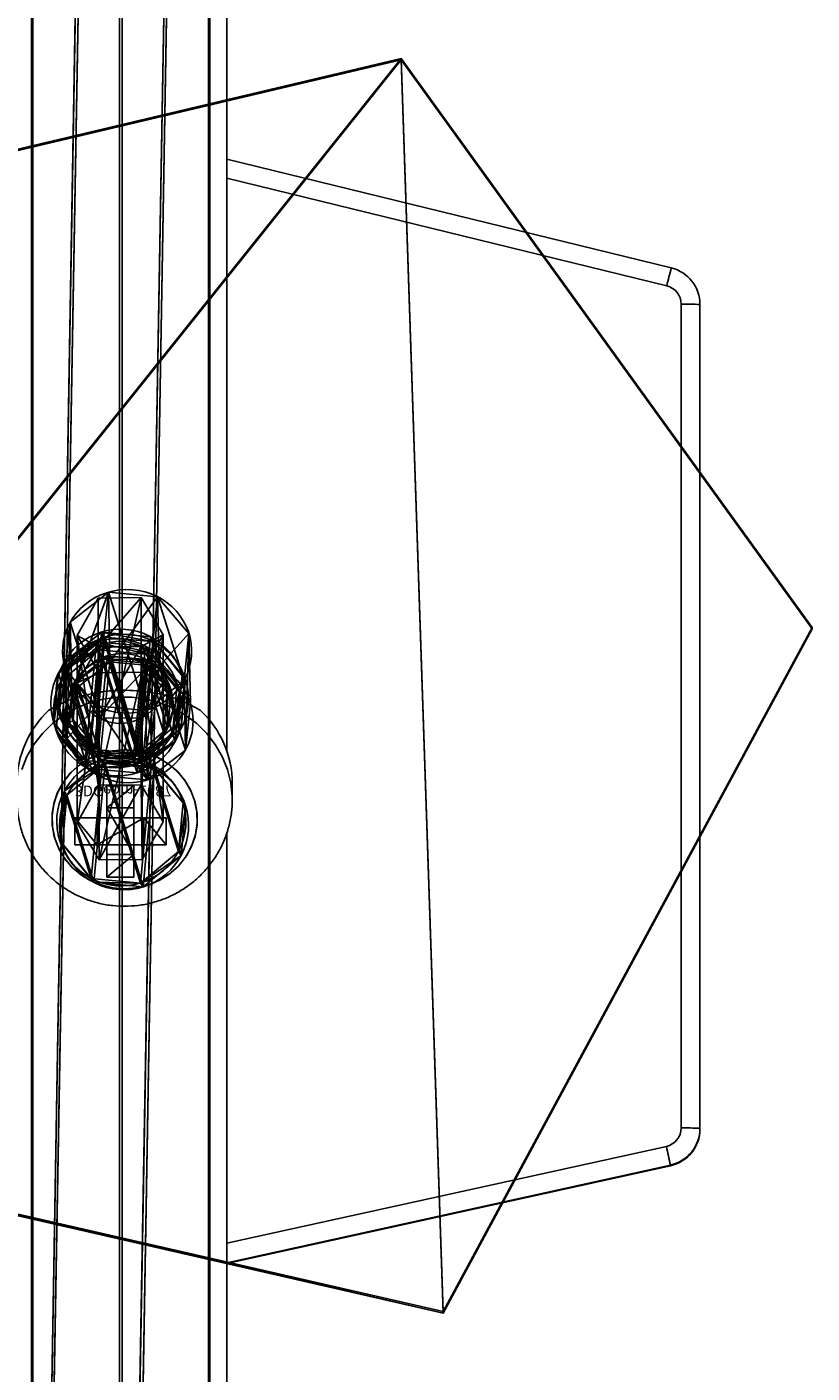
# Model space of a CAD drawing. Units: centimetres. Extents: x -314 to 364, y -271 to 274.
# Drawn here: x -118 to -103, y -62 to -37 of the extents above; entities that cross this region are included whole.
import ezdxf

# ---------------------------------------------------------------- set-up
doc = ezdxf.new("R2010")
doc.units = ezdxf.units.CM
doc.header["$LTSCALE"] = 2.54
doc.layers.get('0').update_dxf_attribs({"true_color": 0xff5454})
doc.layers.add('VP-EQ', color=7, linetype='Continuous', true_color=0x8a3492)

# ---------------------------------------------------------------- blocks, each defined once
blk = doc.blocks.new('Grupuj_51')
at = {"color": 0}
for p, q in [((20.255, 22.563, 0.398), (3.429, 22.563, 0.398)), ((20.255, 22.563, 0.398), (3.429, 22.563, 0.398)), ((20.255, 22.537, 1.898), (3.429, 22.537, 1.898)), ((20.255, 22.537, 1.898), (3.429, 22.537, 1.898)), ((20.255, 22.563, 0.398), (24.094, 8.634, 0.152)), ((20.255, 22.563, 0.398), (24.094, 8.634, 0.152)), ((24.094, 8.607, 1.652), (20.255, 22.537, 1.898)), ((24.094, 8.607, 1.652), (20.255, 22.537, 1.898)), ((24.094, 8.634, 0.152), (14.29, 0.026)), ((24.094, 8.634, 0.152), (14.29, 0.026)), ((24.094, 8.607, 1.652), (14.29, 0, 1.5)), ((24.094, 8.607, 1.652), (14.29, 0, 1.5)), ((0, 7.061, 0.124), (14.29, 0.026)), ((0, 7.061, 0.124), (14.29, 0.026)), ((0, 7.035, 1.624), (14.29, 0, 1.5)), ((0, 7.035, 1.624), (14.29, 0, 1.5))]:
    blk.add_line(p, q, dxfattribs=at)
at = {"color": 28, "true_color": 0x301b02}
for p, q in [((20.255, 22.537, 1.898), (20.255, 22.563, 0.398)), ((20.255, 22.537, 1.898), (20.255, 22.563, 0.398)), ((24.094, 8.607, 1.652), (24.094, 8.634, 0.152)), ((24.094, 8.607, 1.652), (24.094, 8.634, 0.152)), ((14.29, 0, 1.5), (14.29, 0.026)), ((14.29, 0, 1.5), (14.29, 0.026))]:
    blk.add_line(p, q, dxfattribs=at)
at = {"color": 0}
mesh = blk.add_polyface(dxfattribs=at)
corners = [(3.429, 22.563, 0.398), (14.29, 0.026), (0, 7.061, 0.124), (20.255, 22.563, 0.398), (24.094, 8.634, 0.152)]
mesh.append_faces([[corners[k] for k in face] for face in [(0, 1, 2), (1, 3, 4)]], dxfattribs={"vtx0": -1, "color": 0})
mesh.append_faces([[corners[k] for k in face] for face in [(1, 0, 3)]], dxfattribs={"vtx0": -1, "vtx2": -1, "color": 0})
mesh = blk.add_polyface(dxfattribs=at)
corners = [(14.29, 0, 1.5), (3.429, 22.537, 1.898), (0, 7.035, 1.624), (20.255, 22.537, 1.898), (24.094, 8.607, 1.652)]
mesh.append_faces([[corners[k] for k in face] for face in [(0, 1, 2), (3, 0, 4)]], dxfattribs={"vtx0": -1, "color": 0})
mesh.append_faces([[corners[k] for k in face] for face in [(1, 0, 3)]], dxfattribs={"vtx0": -1, "vtx1": -1, "color": 0})
at = {"color": 28, "true_color": 0x301b02}
mesh = blk.add_polyface(dxfattribs=at)
corners = [(3.429, 22.537, 1.898), (20.255, 22.563, 0.398), (3.429, 22.563, 0.398), (20.255, 22.537, 1.898)]
mesh.append_faces([[corners[k] for k in face] for face in [(0, 1, 2), (1, 0, 3)]], dxfattribs={"vtx0": -1, "color": 28})
mesh = blk.add_polyface(dxfattribs=at)
corners = [(24.094, 8.634, 0.152), (20.255, 22.537, 1.898), (24.094, 8.607, 1.652), (20.255, 22.563, 0.398)]
mesh.append_faces([[corners[k] for k in face] for face in [(0, 1, 2), (1, 0, 3)]], dxfattribs={"vtx0": -1, "color": 28})
mesh = blk.add_polyface(dxfattribs=at)
corners = [(24.094, 8.634, 0.152), (14.29, 0, 1.5), (14.29, 0.026), (24.094, 8.607, 1.652)]
mesh.append_faces([[corners[k] for k in face] for face in [(0, 1, 2), (1, 0, 3)]], dxfattribs={"vtx0": -1, "color": 28})
mesh = blk.add_polyface(dxfattribs=at)
corners = [(14.29, 0, 1.5), (0, 7.061, 0.124), (14.29, 0.026), (0, 7.035, 1.624)]
mesh.append_faces([[corners[k] for k in face] for face in [(0, 1, 2), (1, 0, 3)]], dxfattribs={"vtx0": -1, "color": 28})
blk = doc.blocks.new('Komponent_13')
at = {"color": 18, "true_color": 0x020202}
blk.add_blockref('Grupuj_51', (0, 0), dxfattribs=at)
blk = doc.blocks.new('Grupuj_49')
at = {"color": 0}
for p, q in [((0.806, 2.299), (0.806, 2.299, 4.5)), ((0.806, 2.299), (0.806, 2.299, 4.5)), ((1.72, 2.206), (1.72, 2.206, 4.5)), ((1.72, 2.206), (1.72, 2.206, 4.5)), ((0.094, 1.72), (0.094, 1.72, 4.5)), ((0.094, 1.72), (0.094, 1.72, 4.5)), ((2.299, 1.493), (2.299, 1.493, 4.5)), ((2.299, 1.493), (2.299, 1.493, 4.5)), ((0, 0.806), (0, 0.806, 4.5)), ((0, 0.806), (0, 0.806, 4.5)), ((2.206, 0.58), (2.206, 0.58, 4.5)), ((2.206, 0.58), (2.206, 0.58, 4.5)), ((0.58, 0.094), (0.58, 0.094, 4.5)), ((0.58, 0.094), (0.58, 0.094, 4.5)), ((1.493, 0), (1.493, 0, 4.5)), ((1.493, 0), (1.493, 0, 4.5))]:
    blk.add_line(p, q, dxfattribs=at)
for centre in [(1.15, 1.15), (1.15, 1.15, 4.5), (1.15, 1.15), (1.15, 1.15, 4.5), (1.15, 1.15), (1.15, 1.15, 4.5), (1.15, 1.15), (1.15, 1.15, 4.5), (1.15, 1.15), (1.15, 1.15, 4.5), (1.15, 1.15), (1.15, 1.15, 4.5), (1.15, 1.15), (1.15, 1.15, 4.5), (1.15, 1.15, 4.5), (1.15, 1.15), (1.15, 1.15), (1.15, 1.15, 4.5)]:
    blk.add_circle(centre, 1.2, dxfattribs=at)
mesh = blk.add_polyface(dxfattribs=at)
corners = [(0.58, 0.094, 4.5), (0.094, 1.72, 4.5), (0, 0.806, 4.5), (0.806, 2.299, 4.5), (1.493, 0, 4.5), (1.72, 2.206, 4.5), (2.206, 0.58, 4.5), (2.299, 1.493, 4.5)]
mesh.append_faces([[corners[k] for k in face] for face in [(0, 1, 2), (5, 6, 7)]], dxfattribs={"vtx0": -1, "color": 0})
mesh.append_faces([[corners[k] for k in face] for face in [(1, 0, 3), (3, 4, 5)]], dxfattribs={"vtx0": -1, "vtx1": -1, "color": 0})
mesh.append_faces([[corners[k] for k in face] for face in [(3, 0, 4), (5, 4, 6)]], dxfattribs={"vtx0": -1, "vtx2": -1, "color": 0})
mesh = blk.add_polyface(dxfattribs=at)
corners = [(0.094, 1.72), (0.58, 0.094), (0, 0.806), (0.806, 2.299), (1.493, 0), (1.72, 2.206), (2.206, 0.58), (2.299, 1.493)]
mesh.append_faces([[corners[k] for k in face] for face in [(0, 1, 2), (6, 5, 7)]], dxfattribs={"vtx0": -1, "color": 0})
mesh.append_faces([[corners[k] for k in face] for face in [(1, 3, 4), (4, 5, 6)]], dxfattribs={"vtx0": -1, "vtx1": -1, "color": 0})
mesh.append_faces([[corners[k] for k in face] for face in [(1, 0, 3), (4, 3, 5)]], dxfattribs={"vtx0": -1, "vtx2": -1, "color": 0})
mesh = blk.add_polyface(dxfattribs=at)
corners = [(0.094, 1.72), (0.806, 2.299, 4.5), (0.806, 2.299), (0.094, 1.72, 4.5)]
mesh.append_faces([[corners[k] for k in face] for face in [(0, 1, 2), (1, 0, 3)]], dxfattribs={"vtx0": -1, "color": 0})
mesh = blk.add_polyface(dxfattribs=at)
corners = [(0.806, 2.299, 4.5), (1.72, 2.206), (0.806, 2.299), (1.72, 2.206, 4.5)]
mesh.append_faces([[corners[k] for k in face] for face in [(0, 1, 2), (1, 0, 3)]], dxfattribs={"vtx0": -1, "color": 0})
mesh = blk.add_polyface(dxfattribs=at)
corners = [(1.72, 2.206), (2.299, 1.493, 4.5), (2.299, 1.493), (1.72, 2.206, 4.5)]
mesh.append_faces([[corners[k] for k in face] for face in [(0, 1, 2), (1, 0, 3)]], dxfattribs={"vtx0": -1, "color": 0})
mesh = blk.add_polyface(dxfattribs=at)
corners = [(0.094, 1.72, 4.5), (0, 0.806), (0, 0.806, 4.5), (0.094, 1.72)]
mesh.append_faces([[corners[k] for k in face] for face in [(0, 1, 2), (1, 0, 3)]], dxfattribs={"vtx0": -1, "color": 0})
mesh = blk.add_polyface(dxfattribs=at)
corners = [(2.206, 0.58), (2.299, 1.493, 4.5), (2.206, 0.58, 4.5), (2.299, 1.493)]
mesh.append_faces([[corners[k] for k in face] for face in [(0, 1, 2), (1, 0, 3)]], dxfattribs={"vtx0": -1, "color": 0})
mesh = blk.add_polyface(dxfattribs=at)
corners = [(0.58, 0.094, 4.5), (0, 0.806), (0.58, 0.094), (0, 0.806, 4.5)]
mesh.append_faces([[corners[k] for k in face] for face in [(0, 1, 2), (1, 0, 3)]], dxfattribs={"vtx0": -1, "color": 0})
mesh = blk.add_polyface(dxfattribs=at)
corners = [(2.206, 0.58, 4.5), (1.493, 0), (2.206, 0.58), (1.493, 0, 4.5)]
mesh.append_faces([[corners[k] for k in face] for face in [(0, 1, 2), (1, 0, 3)]], dxfattribs={"vtx0": -1, "color": 0})
mesh = blk.add_polyface(dxfattribs=at)
corners = [(1.493, 0, 4.5), (0.58, 0.094), (1.493, 0), (0.58, 0.094, 4.5)]
mesh.append_faces([[corners[k] for k in face] for face in [(0, 1, 2), (1, 0, 3)]], dxfattribs={"vtx0": -1, "color": 0})
blk = doc.blocks.new('Komponent_104')
at = {"color": 254, "true_color": 0xe2e2e2}
blk.add_blockref('Grupuj_49', (0, 0), dxfattribs=at)
blk = doc.blocks.new('Grupuj_725')
at = {"color": 0}
for p, q in [((0.723, 1.7), (0, 1.284)), ((0.723, 1.7), (0, 1.284)), ((0.723, 1.7, 0.5), (0, 1.284, 0.5)), ((0.723, 1.7, 0.5), (0, 1.284, 0.5)), ((0.723, 1.7), (1.783, 1.7)), ((0.723, 1.7), (0.723, 1.7, 0.5)), ((0.723, 1.7), (1.783, 1.7)), ((0.723, 1.7), (0.723, 1.7, 0.5)), ((0.723, 1.7, 0.5), (1.783, 1.7, 0.5)), ((0.723, 1.7, 0.5), (1.783, 1.7, 0.5)), ((1.783, 1.7), (2.506, 1.284)), ((1.783, 1.7), (2.506, 1.284)), ((1.783, 1.7), (1.783, 1.7, 0.5)), ((1.783, 1.7, 0.5), (2.506, 1.284, 0.5)), ((1.783, 1.7), (1.783, 1.7, 0.5)), ((1.783, 1.7, 0.5), (2.506, 1.284, 0.5)), ((0, 0.416), (0, 1.284)), ((0, 0.416), (0, 1.284)), ((0, 0.416, 0.5), (0, 1.284, 0.5)), ((0, 1.284), (0, 1.284, 0.5)), ((0, 1.284), (0, 1.284, 0.5)), ((0, 0.416, 0.5), (0, 1.284, 0.5)), ((2.506, 1.284), (2.506, 0.416)), ((2.506, 1.284), (2.506, 1.284, 0.5)), ((2.506, 1.284), (2.506, 0.416)), ((2.506, 1.284), (2.506, 1.284, 0.5)), ((2.506, 1.284, 0.5), (2.506, 0.416, 0.5)), ((2.506, 1.284, 0.5), (2.506, 0.416, 0.5)), ((0.723, 0), (0, 0.416)), ((0.723, 0), (0, 0.416)), ((0.723, 0, 0.5), (0, 0.416, 0.5)), ((0, 0.416), (0, 0.416, 0.5)), ((0, 0.416), (0, 0.416, 0.5)), ((0.723, 0, 0.5), (0, 0.416, 0.5)), ((1.783, 0), (2.506, 0.416)), ((1.783, 0), (2.506, 0.416)), ((1.783, 0, 0.5), (2.506, 0.416, 0.5)), ((1.783, 0, 0.5), (2.506, 0.416, 0.5)), ((2.506, 0.416), (2.506, 0.416, 0.5)), ((2.506, 0.416), (2.506, 0.416, 0.5)), ((1.783, 0), (0.723, 0)), ((0.723, 0), (0.723, 0, 0.5)), ((1.783, 0), (0.723, 0)), ((1.783, 0, 0.5), (0.723, 0, 0.5)), ((0.723, 0), (0.723, 0, 0.5)), ((1.783, 0, 0.5), (0.723, 0, 0.5)), ((1.783, 0), (1.783, 0, 0.5)), ((1.783, 0), (1.783, 0, 0.5))]:
    blk.add_line(p, q, dxfattribs=at)
mesh = blk.add_polyface(dxfattribs=at)
corners = [(0, 1.284), (0.723, 0), (0, 0.416), (0.723, 1.7), (1.783, 1.7), (1.783, 0), (2.506, 1.284), (2.506, 0.416)]
mesh.append_faces([[corners[k] for k in face] for face in [(0, 1, 2), (5, 6, 7)]], dxfattribs={"vtx0": -1, "color": 0})
mesh.append_faces([[corners[k] for k in face] for face in [(1, 4, 5)]], dxfattribs={"vtx0": -1, "vtx1": -1, "color": 0})
mesh.append_faces([[corners[k] for k in face] for face in [(1, 0, 3), (1, 3, 4), (5, 4, 6)]], dxfattribs={"vtx0": -1, "vtx2": -1, "color": 0})
mesh = blk.add_polyface(dxfattribs=at)
corners = [(0, 1.284), (0.723, 1.7, 0.5), (0.723, 1.7), (0, 1.284, 0.5)]
mesh.append_faces([[corners[k] for k in face] for face in [(0, 1, 2), (1, 0, 3)]], dxfattribs={"vtx0": -1, "color": 0})
mesh = blk.add_polyface(dxfattribs=at)
corners = [(0.723, 0, 0.5), (0, 1.284, 0.5), (0, 0.416, 0.5), (0.723, 1.7, 0.5), (1.783, 1.7, 0.5), (1.783, 0, 0.5), (2.506, 1.284, 0.5), (2.506, 0.416, 0.5)]
mesh.append_faces([[corners[k] for k in face] for face in [(0, 1, 2), (6, 5, 7)]], dxfattribs={"vtx0": -1, "color": 0})
mesh.append_faces([[corners[k] for k in face] for face in [(1, 0, 3), (3, 0, 4), (4, 5, 6)]], dxfattribs={"vtx0": -1, "vtx1": -1, "color": 0})
mesh.append_faces([[corners[k] for k in face] for face in [(4, 0, 5)]], dxfattribs={"vtx0": -1, "vtx2": -1, "color": 0})
mesh = blk.add_polyface(dxfattribs=at)
corners = [(0.723, 1.7, 0.5), (1.783, 1.7), (0.723, 1.7), (1.783, 1.7, 0.5)]
mesh.append_faces([[corners[k] for k in face] for face in [(0, 1, 2), (1, 0, 3)]], dxfattribs={"vtx0": -1, "color": 0})
mesh = blk.add_polyface(dxfattribs=at)
corners = [(1.783, 1.7, 0.5), (2.506, 1.284), (1.783, 1.7), (2.506, 1.284, 0.5)]
mesh.append_faces([[corners[k] for k in face] for face in [(0, 1, 2), (1, 0, 3)]], dxfattribs={"vtx0": -1, "color": 0})
mesh = blk.add_polyface(dxfattribs=at)
corners = [(0, 0.416, 0.5), (0, 1.284), (0, 0.416), (0, 1.284, 0.5)]
mesh.append_faces([[corners[k] for k in face] for face in [(0, 1, 2), (1, 0, 3)]], dxfattribs={"vtx0": -1, "color": 0})
mesh = blk.add_polyface(dxfattribs=at)
corners = [(2.506, 1.284), (2.506, 0.416, 0.5), (2.506, 0.416), (2.506, 1.284, 0.5)]
mesh.append_faces([[corners[k] for k in face] for face in [(0, 1, 2), (1, 0, 3)]], dxfattribs={"vtx0": -1, "color": 0})
mesh = blk.add_polyface(dxfattribs=at)
corners = [(0.723, 0), (0, 0.416, 0.5), (0, 0.416), (0.723, 0, 0.5)]
mesh.append_faces([[corners[k] for k in face] for face in [(0, 1, 2), (1, 0, 3)]], dxfattribs={"vtx0": -1, "color": 0})
mesh = blk.add_polyface(dxfattribs=at)
corners = [(2.506, 0.416, 0.5), (1.783, 0), (2.506, 0.416), (1.783, 0, 0.5)]
mesh.append_faces([[corners[k] for k in face] for face in [(0, 1, 2), (1, 0, 3)]], dxfattribs={"vtx0": -1, "color": 0})
mesh = blk.add_polyface(dxfattribs=at)
corners = [(1.783, 0, 0.5), (0.723, 0), (1.783, 0), (0.723, 0, 0.5)]
mesh.append_faces([[corners[k] for k in face] for face in [(0, 1, 2), (1, 0, 3)]], dxfattribs={"vtx0": -1, "color": 0})
blk = doc.blocks.new('3DGeom-1687_Defintion')
at = {"color": 253, "true_color": 0xa5aaae, "xscale": 1332.167535723946, "yscale": 1332.167535723947, "zscale": 1332.167535723946, "rotation": 270.0000000000001}
blk.add_blockref('Grupuj_725', (-1026, 1999, -372), dxfattribs=at)
blk = doc.blocks.new('Grupuj_52')
at = {"color": 0, "extrusion": (1, -1.51656e-15, -3.83504e-17)}
ref = blk.add_blockref('3DGeom-1687_Defintion', (0.93, 8.323, 0.879), dxfattribs=dict(at, xscale=0.0007506563350206286, yscale=0.0007506563350206285, zscale=0.0007506563350206286, rotation=180))
ref.add_attrib('Skp_ComponentInstanceName', '3DGeom-1687', (0, 0), dxfattribs={"height": 0.2})
ref = blk.add_blockref('3DGeom-1687_Defintion', (0.93, 4.885, 0.879), dxfattribs=dict(at, xscale=0.0007506563350206286, yscale=0.0007506563350206285, zscale=0.0007506563350206286, rotation=180))
ref.add_attrib('Skp_ComponentInstanceName', '3DGeom-1687', (0, 0), dxfattribs={"height": 0.2})
ref = blk.add_blockref('3DGeom-1687_Defintion', (0.93, 1.501, 0.879), dxfattribs=dict(at, xscale=0.0007506563350206286, yscale=0.0007506563350206285, zscale=0.0007506563350206286, rotation=180))
ref.add_attrib('Skp_ComponentInstanceName', '3DGeom-1687', (0, 0), dxfattribs={"height": 0.2})
at = {"color": 0, "extrusion": (2.47241e-14, -1, 1.45684e-16)}
ref = blk.add_blockref('3DGeom-1687_Defintion', (0.93, 3.001, -0.821), dxfattribs=dict(at, xscale=0.0007506563350206288, yscale=0.0007506563350206285, zscale=0.0007506563350206288, rotation=180))
ref.add_attrib('Skp_ComponentInstanceName', '3DGeom-1687', (0, 0), dxfattribs={"height": 0.2})
ref = blk.add_blockref('3DGeom-1687_Defintion', (0.93, 6.465, -0.821), dxfattribs=dict(at, xscale=0.0007506563350206288, yscale=0.0007506563350206285, zscale=0.0007506563350206288, rotation=180))
ref.add_attrib('Skp_ComponentInstanceName', '3DGeom-1687', (0, 0), dxfattribs={"height": 0.2})
ref = blk.add_blockref('3DGeom-1687_Defintion', (0.93, 10.165, -0.821), dxfattribs=dict(at, xscale=0.0007506563350206288, yscale=0.0007506563350206285, zscale=0.0007506563350206288, rotation=180))
ref.add_attrib('Skp_ComponentInstanceName', '3DGeom-1687', (0, 0), dxfattribs={"height": 0.2})
blk = doc.blocks.new('Komponent_14')
at = {"color": 0}
blk.add_blockref('Grupuj_52', (0, 0), dxfattribs=at)
blk = doc.blocks.new('Grupuj_50')
at = {"color": 254, "true_color": 0xe2e2e2}
for p, q in [((0.464, 1.804, 0.067), (0.592, 1.747, 3.626)), ((0.464, 1.804, 0.067), (0.592, 1.747, 3.626)), ((1.187, 1.872, 0.042), (1.316, 1.816, 3.601)), ((1.187, 1.872, 0.042), (1.316, 1.816, 3.601)), ((1.747, 1.409, 0.014), (1.875, 1.352, 3.574)), ((1.747, 1.409, 0.014), (1.875, 1.352, 3.574)), ((0, 1.244, 0.074), (0.128, 1.187, 3.634)), ((0, 1.244, 0.074), (0.128, 1.187, 3.634)), ((0.068, 0.52, 0.06), (0.196, 0.464, 3.62)), ((0.068, 0.52, 0.06), (0.196, 0.464, 3.62)), ((1.814, 0.685), (1.943, 0.628, 3.56)), ((1.814, 0.685), (1.943, 0.628, 3.56)), ((0.627, 0.057, 0.033), (0.756, 0, 3.593)), ((0.627, 0.057, 0.033), (0.756, 0, 3.593)), ((1.351, 0.125, 0.008), (1.479, 0.068, 3.568)), ((1.351, 0.125, 0.008), (1.479, 0.068, 3.568))]:
    blk.add_line(p, q, dxfattribs=at)
at = {"color": 0, "extrusion": (-0.036051, 0.015924, -0.999223)}
for centre in [(-1.249, -0.438, -0.055), (-1.249, -0.438, -0.055), (-1.249, -0.438, -0.055), (-1.249, -0.438, -0.055), (-1.249, -0.438, -0.055), (-1.249, -0.438, -0.055), (-1.249, -0.438, -0.055), (-1.249, -0.438, -0.055), (-1.249, -0.438, -3.617), (-1.249, -0.438, -3.617), (-1.249, -0.438, -3.617), (-1.249, -0.438, -3.617), (-1.249, -0.438, -3.617), (-1.249, -0.438, -3.617), (-1.249, -0.438, -3.617), (-1.249, -0.438, -3.617)]:
    blk.add_circle(centre, 0.95, dxfattribs=at)
at = {"color": 254, "true_color": 0xe2e2e2, "extrusion": (-0.036051, 0.015924, -0.999223)}
for centre in [(-1.249, -0.438, -0.055), (-1.249, -0.438, -3.617)]:
    blk.add_circle(centre, 0.95, dxfattribs=at)
at = {"color": 254, "true_color": 0xe2e2e2}
mesh = blk.add_polyface(dxfattribs=at)
corners = [(0.464, 1.804, 0.067), (0.068, 0.52, 0.06), (0, 1.244, 0.074), (0.627, 0.057, 0.033), (1.187, 1.872, 0.042), (1.351, 0.125, 0.008), (1.747, 1.409, 0.014), (1.814, 0.685)]
mesh.append_faces([[corners[k] for k in face] for face in [(0, 1, 2), (5, 6, 7)]], dxfattribs={"vtx0": -1, "color": 254})
mesh.append_faces([[corners[k] for k in face] for face in [(1, 0, 3), (3, 4, 5)]], dxfattribs={"vtx0": -1, "vtx1": -1, "color": 254})
mesh.append_faces([[corners[k] for k in face] for face in [(3, 0, 4), (5, 4, 6)]], dxfattribs={"vtx0": -1, "vtx2": -1, "color": 254})
at = {"color": 0}
mesh = blk.add_polyface(dxfattribs=at)
corners = [(0.592, 1.747, 3.626), (0, 1.244, 0.074), (0.128, 1.187, 3.634), (0.464, 1.804, 0.067)]
mesh.append_faces([[corners[k] for k in face] for face in [(0, 1, 2), (1, 0, 3)]], dxfattribs={"vtx0": -1, "color": 0})
at = {"color": 254, "true_color": 0xe2e2e2}
mesh = blk.add_polyface(dxfattribs=at)
corners = [(0.196, 0.464, 3.62), (0.592, 1.747, 3.626), (0.128, 1.187, 3.634), (0.756, 0, 3.593), (1.316, 1.816, 3.601), (1.479, 0.068, 3.568), (1.875, 1.352, 3.574), (1.943, 0.628, 3.56)]
mesh.append_faces([[corners[k] for k in face] for face in [(0, 1, 2), (6, 5, 7)]], dxfattribs={"vtx0": -1, "color": 254})
mesh.append_faces([[corners[k] for k in face] for face in [(1, 3, 4), (4, 5, 6)]], dxfattribs={"vtx0": -1, "vtx1": -1, "color": 254})
mesh.append_faces([[corners[k] for k in face] for face in [(1, 0, 3), (4, 3, 5)]], dxfattribs={"vtx0": -1, "vtx2": -1, "color": 254})
at = {"color": 0}
mesh = blk.add_polyface(dxfattribs=at)
corners = [(0.464, 1.804, 0.067), (1.316, 1.816, 3.601), (1.187, 1.872, 0.042), (0.592, 1.747, 3.626)]
mesh.append_faces([[corners[k] for k in face] for face in [(0, 1, 2), (1, 0, 3)]], dxfattribs={"vtx0": -1, "color": 0})
mesh = blk.add_polyface(dxfattribs=at)
corners = [(1.187, 1.872, 0.042), (1.875, 1.352, 3.574), (1.747, 1.409, 0.014), (1.316, 1.816, 3.601)]
mesh.append_faces([[corners[k] for k in face] for face in [(0, 1, 2), (1, 0, 3)]], dxfattribs={"vtx0": -1, "color": 0})
mesh = blk.add_polyface(dxfattribs=at)
corners = [(1.814, 0.685), (1.875, 1.352, 3.574), (1.943, 0.628, 3.56), (1.747, 1.409, 0.014)]
mesh.append_faces([[corners[k] for k in face] for face in [(0, 1, 2), (1, 0, 3)]], dxfattribs={"vtx0": -1, "color": 0})
mesh = blk.add_polyface(dxfattribs=at)
corners = [(0.128, 1.187, 3.634), (0.068, 0.52, 0.06), (0.196, 0.464, 3.62), (0, 1.244, 0.074)]
mesh.append_faces([[corners[k] for k in face] for face in [(0, 1, 2), (1, 0, 3)]], dxfattribs={"vtx0": -1, "color": 0})
mesh = blk.add_polyface(dxfattribs=at)
corners = [(0.756, 0, 3.593), (0.068, 0.52, 0.06), (0.627, 0.057, 0.033), (0.196, 0.464, 3.62)]
mesh.append_faces([[corners[k] for k in face] for face in [(0, 1, 2), (1, 0, 3)]], dxfattribs={"vtx0": -1, "color": 0})
mesh = blk.add_polyface(dxfattribs=at)
corners = [(1.351, 0.125, 0.008), (1.943, 0.628, 3.56), (1.479, 0.068, 3.568), (1.814, 0.685)]
mesh.append_faces([[corners[k] for k in face] for face in [(0, 1, 2), (1, 0, 3)]], dxfattribs={"vtx0": -1, "color": 0})
mesh = blk.add_polyface(dxfattribs=at)
corners = [(1.479, 0.068, 3.568), (0.627, 0.057, 0.033), (1.351, 0.125, 0.008), (0.756, 0, 3.593)]
mesh.append_faces([[corners[k] for k in face] for face in [(0, 1, 2), (1, 0, 3)]], dxfattribs={"vtx0": -1, "color": 0})
blk = doc.blocks.new('Komponent_12')
at = {"color": 254, "true_color": 0xe2e2e2}
blk.add_blockref('Grupuj_50', (0, 0), dxfattribs=at)
blk = doc.blocks.new('Grupuj_55')
at = {"color": 0}
for p, q in [((0.407, 4.875, 0.025), (0, 4.186, 0.012)), ((0.407, 4.875, 0.025), (0, 4.186, 0.012)), ((1.206, 4.867, 0.024), (0.407, 4.875, 0.025)), ((0.407, 1.397, 196.884), (0.407, 4.875, 0.025)), ((1.206, 4.867, 0.024), (0.407, 4.875, 0.025)), ((0.407, 1.397, 196.884), (0.407, 4.875, 0.025)), ((1.6, 4.171, 0.012), (1.206, 4.867, 0.024)), ((1.206, 1.389, 196.885), (1.206, 4.867, 0.024)), ((1.6, 4.171, 0.012), (1.206, 4.867, 0.024)), ((1.206, 1.389, 196.885), (1.206, 4.867, 0.024)), ((0, 0.706, 196.981), (0, 4.186, 0.012)), ((0, 4.186, 0.012), (0.393, 3.489, 0)), ((0, 4.186, 0.012), (0.393, 3.489, 0)), ((0, 0.706, 196.981), (0, 4.186, 0.012)), ((1.193, 3.482), (1.6, 4.171, 0.012)), ((1.193, 3.482), (1.6, 4.171, 0.012)), ((1.6, 0.691, 196.983), (1.6, 4.171, 0.012)), ((1.6, 0.691, 196.983), (1.6, 4.171, 0.012)), ((0.393, 0.008, 197.079), (0.393, 3.489, 0)), ((0.393, 3.489, 0), (1.193, 3.482)), ((0.393, 0.008, 197.079), (0.393, 3.489, 0)), ((0.393, 3.489, 0), (1.193, 3.482)), ((1.193, 3.482), (1.193, 0, 197.08)), ((1.193, 3.482), (1.193, 0, 197.08)), ((0.407, 2.241, 199.647), (0.407, 1.397, 196.884)), ((0.407, 2.241, 199.647), (0.407, 1.397, 196.884)), ((1.206, 2.234, 199.649), (1.206, 1.389, 196.885)), ((1.206, 2.234, 199.649), (1.206, 1.389, 196.885)), ((0, 1.582, 199.848), (0, 0.706, 196.981)), ((0, 1.582, 199.848), (0, 0.706, 196.981)), ((1.6, 1.568, 199.853), (1.6, 0.691, 196.983)), ((1.6, 1.568, 199.853), (1.6, 0.691, 196.983)), ((0.407, 1.397, 196.884), (0, 0.706, 196.981)), ((0.407, 1.397, 196.884), (0, 0.706, 196.981)), ((1.206, 1.389, 196.885), (0.407, 1.397, 196.884)), ((1.206, 1.389, 196.885), (0.407, 1.397, 196.884)), ((1.6, 0.691, 196.983), (1.206, 1.389, 196.885)), ((1.6, 0.691, 196.983), (1.206, 1.389, 196.885)), ((0.393, 0.916, 200.052), (0.393, 0.008, 197.079)), ((0.393, 0.916, 200.052), (0.393, 0.008, 197.079)), ((1.193, 0, 197.08), (1.193, 0.909, 200.054)), ((1.193, 0, 197.08), (1.193, 0.909, 200.054)), ((0, 0.706, 196.981), (0.393, 0.008, 197.079)), ((0, 0.706, 196.981), (0.393, 0.008, 197.079)), ((1.193, 0, 197.08), (1.6, 0.691, 196.983)), ((1.193, 0, 197.08), (1.6, 0.691, 196.983)), ((0.393, 0.008, 197.079), (1.193, 0, 197.08)), ((0.393, 0.008, 197.079), (1.193, 0, 197.08))]:
    blk.add_line(p, q, dxfattribs=at)
at = {"color": 0, "extrusion": (6.3209e-14, -0.292169, -0.956367)}
blk.add_circle((0.8, 56.884, -191.591), 0.8, dxfattribs=at)
blk.add_circle((0.8, 56.884, -191.591), 0.8, dxfattribs=at)
blk.add_circle((0.8, 56.884, -191.591), 0.8, dxfattribs=at)
blk.add_circle((0.8, 56.884, -191.591), 0.8, dxfattribs=at)
blk.add_circle((0.8, 56.884, -191.591), 0.8, dxfattribs=at)
blk.add_circle((0.8, 56.884, -191.591), 0.8, dxfattribs=at)
blk.add_circle((0.8, 56.884, -191.591), 0.8, dxfattribs=at)
at = {"color": 0}
mesh = blk.add_polyface(dxfattribs=at)
corners = [(0.407, 4.875, 0.025), (0.393, 3.489, 0), (0, 4.186, 0.012), (1.193, 3.482), (1.206, 4.867, 0.024), (1.6, 4.171, 0.012)]
mesh.append_faces([[corners[k] for k in face] for face in [(0, 1, 2), (3, 4, 5)]], dxfattribs={"vtx0": -1, "color": 0})
mesh.append_faces([[corners[k] for k in face] for face in [(1, 0, 3)]], dxfattribs={"vtx0": -1, "vtx1": -1, "color": 0})
mesh.append_faces([[corners[k] for k in face] for face in [(3, 0, 4)]], dxfattribs={"vtx0": -1, "vtx2": -1, "color": 0})
mesh = blk.add_polyface(dxfattribs=at)
corners = [(0.407, 1.397, 196.884), (0, 4.186, 0.012), (0, 0.706, 196.981), (0.407, 4.875, 0.025)]
mesh.append_faces([[corners[k] for k in face] for face in [(0, 1, 2), (1, 0, 3)]], dxfattribs={"vtx0": -1, "color": 0})
mesh = blk.add_polyface(dxfattribs=at)
corners = [(0.407, 4.875, 0.025), (1.206, 1.389, 196.885), (1.206, 4.867, 0.024), (0.407, 1.397, 196.884)]
mesh.append_faces([[corners[k] for k in face] for face in [(0, 1, 2), (1, 0, 3)]], dxfattribs={"vtx0": -1, "color": 0})
mesh = blk.add_polyface(dxfattribs=at)
corners = [(1.6, 4.171, 0.012), (1.206, 1.389, 196.885), (1.6, 0.691, 196.983), (1.206, 4.867, 0.024)]
mesh.append_faces([[corners[k] for k in face] for face in [(0, 1, 2), (1, 0, 3)]], dxfattribs={"vtx0": -1, "color": 0})
mesh = blk.add_polyface(dxfattribs=at)
corners = [(0, 0.706, 196.981), (0.393, 3.489, 0), (0.393, 0.008, 197.079), (0, 4.186, 0.012)]
mesh.append_faces([[corners[k] for k in face] for face in [(0, 1, 2), (1, 0, 3)]], dxfattribs={"vtx0": -1, "color": 0})
mesh = blk.add_polyface(dxfattribs=at)
corners = [(1.193, 3.482), (1.6, 0.691, 196.983), (1.193, 0, 197.08), (1.6, 4.171, 0.012)]
mesh.append_faces([[corners[k] for k in face] for face in [(0, 1, 2), (1, 0, 3)]], dxfattribs={"vtx0": -1, "color": 0})
mesh = blk.add_polyface(dxfattribs=at)
corners = [(1.193, 0, 197.08), (0.393, 3.489, 0), (1.193, 3.482), (0.393, 0.008, 197.079)]
mesh.append_faces([[corners[k] for k in face] for face in [(0, 1, 2), (1, 0, 3)]], dxfattribs={"vtx0": -1, "color": 0})
mesh = blk.add_polyface(dxfattribs=at)
corners = [(0.393, 0.916, 200.052), (0.407, 2.241, 199.647), (0, 1.582, 199.848), (1.193, 0.909, 200.054), (1.206, 2.234, 199.649), (1.6, 1.568, 199.853)]
mesh.append_faces([[corners[k] for k in face] for face in [(0, 1, 2), (4, 3, 5)]], dxfattribs={"vtx0": -1, "color": 0})
mesh.append_faces([[corners[k] for k in face] for face in [(1, 3, 4)]], dxfattribs={"vtx0": -1, "vtx1": -1, "color": 0})
mesh.append_faces([[corners[k] for k in face] for face in [(1, 0, 3)]], dxfattribs={"vtx0": -1, "vtx2": -1, "color": 0})
mesh = blk.add_polyface(dxfattribs=at)
corners = [(0, 1.582, 199.848), (0.407, 1.397, 196.884), (0, 0.706, 196.981), (0.407, 2.241, 199.647)]
mesh.append_faces([[corners[k] for k in face] for face in [(0, 1, 2), (1, 0, 3)]], dxfattribs={"vtx0": -1, "color": 0})
mesh = blk.add_polyface(dxfattribs=at)
corners = [(0.407, 2.241, 199.647), (1.206, 1.389, 196.885), (0.407, 1.397, 196.884), (1.206, 2.234, 199.649)]
mesh.append_faces([[corners[k] for k in face] for face in [(0, 1, 2), (1, 0, 3)]], dxfattribs={"vtx0": -1, "color": 0})
mesh = blk.add_polyface(dxfattribs=at)
corners = [(1.206, 1.389, 196.885), (1.6, 1.568, 199.853), (1.6, 0.691, 196.983), (1.206, 2.234, 199.649)]
mesh.append_faces([[corners[k] for k in face] for face in [(0, 1, 2), (1, 0, 3)]], dxfattribs={"vtx0": -1, "color": 0})
mesh = blk.add_polyface(dxfattribs=at)
corners = [(0.393, 0.916, 200.052), (0, 0.706, 196.981), (0.393, 0.008, 197.079), (0, 1.582, 199.848)]
mesh.append_faces([[corners[k] for k in face] for face in [(0, 1, 2), (1, 0, 3)]], dxfattribs={"vtx0": -1, "color": 0})
mesh = blk.add_polyface(dxfattribs=at)
corners = [(1.6, 0.691, 196.983), (1.193, 0.909, 200.054), (1.193, 0, 197.08), (1.6, 1.568, 199.853)]
mesh.append_faces([[corners[k] for k in face] for face in [(0, 1, 2), (1, 0, 3)]], dxfattribs={"vtx0": -1, "color": 0})
mesh = blk.add_polyface(dxfattribs=at)
corners = [(1.193, 0, 197.08), (0.393, 0.916, 200.052), (0.393, 0.008, 197.079), (1.193, 0.909, 200.054)]
mesh.append_faces([[corners[k] for k in face] for face in [(0, 1, 2), (1, 0, 3)]], dxfattribs={"vtx0": -1, "color": 0})
blk = doc.blocks.new('Grupuj_119')
at = {"color": 0}
for p, q in [((1.684, 117.185, 4.214), (1.683, 22.391, 33.174)), ((1.684, 117.185, 4.214), (1.683, 22.391, 33.174)), ((3.316, 22.047, 32.251), (1.684, 117.185, 4.214)), ((3.316, 22.047, 32.251), (1.684, 117.185, 4.214)), ((0.026, 116.989, 3.31), (0.025, 22.062, 32.292)), ((0.026, 116.989, 3.31), (0.025, 22.062, 32.292)), ((1.683, 22.391, 33.174), (0.026, 116.989, 3.31)), ((1.683, 22.391, 33.174), (0.026, 116.989, 3.31)), ((3.316, 22.047, 32.251), (3.316, 116.979, 3.268)), ((3.316, 22.047, 32.251), (3.316, 116.979, 3.268)), ((0, 116.514, 1.483), (0, 21.39, 30.488)), ((0, 116.514, 1.483), (1.633, 21.045, 29.565)), ((0, 116.514, 1.483), (0, 21.39, 30.488)), ((0, 116.514, 1.483), (1.633, 21.045, 29.565)), ((3.291, 116.577, 1.418), (3.291, 21.374, 30.446)), ((3.291, 116.577, 1.418), (3.291, 21.374, 30.446)), ((1.633, 116.381, 0.514), (1.633, 21.045, 29.565)), ((1.633, 116.381, 0.514), (1.633, 21.045, 29.565)), ((1.633, 116.381, 0.514), (3.291, 21.374, 30.446)), ((1.633, 116.381, 0.514), (3.291, 21.374, 30.446))]:
    blk.add_line(p, q, dxfattribs=at)
mesh = blk.add_polyface(dxfattribs=at)
corners = [(1.684, 117.185, 4.214), (0.026, 116.989, 3.31), (1.683, 22.391, 33.174)]
mesh.append_faces([[corners[k] for k in face] for face in [(0, 1, 2)]], dxfattribs={"color": 0})
mesh = blk.add_polyface(dxfattribs=at)
corners = [(3.316, 22.047, 32.251), (1.684, 117.185, 4.214), (1.683, 22.391, 33.174)]
mesh.append_faces([[corners[k] for k in face] for face in [(0, 1, 2)]], dxfattribs={"color": 0})
mesh = blk.add_polyface(dxfattribs=at)
corners = [(3.316, 116.979, 3.268), (1.684, 117.185, 4.214), (3.316, 22.047, 32.251)]
mesh.append_faces([[corners[k] for k in face] for face in [(0, 1, 2)]], dxfattribs={"color": 0})
mesh = blk.add_polyface(dxfattribs=at)
corners = [(0.025, 22.062, 32.292), (0, 116.514, 1.483), (0, 21.39, 30.488), (0.026, 116.989, 3.31), (0.013, 116.783, 2.364)]
mesh.append_faces([[corners[k] for k in face] for face in [(0, 1, 2), (1, 3, 4)]], dxfattribs={"vtx0": -1, "color": 0})
mesh.append_faces([[corners[k] for k in face] for face in [(1, 0, 3)]], dxfattribs={"vtx0": -1, "vtx2": -1, "color": 0})
mesh = blk.add_polyface(dxfattribs=at)
corners = [(1.683, 22.391, 33.174), (0.026, 116.989, 3.31), (0.025, 22.062, 32.292)]
mesh.append_faces([[corners[k] for k in face] for face in [(0, 1, 2)]], dxfattribs={"color": 0})
mesh = blk.add_polyface(dxfattribs=at)
corners = [(3.291, 116.577, 1.418), (3.316, 22.047, 32.251), (3.291, 21.374, 30.446), (3.316, 116.979, 3.268)]
mesh.append_faces([[corners[k] for k in face] for face in [(0, 1, 2), (1, 0, 3)]], dxfattribs={"vtx0": -1, "color": 0})
mesh = blk.add_polyface(dxfattribs=at)
corners = [(0, 116.586, 1.46), (1.633, 21.045, 29.565), (0, 116.514, 1.483), (1.633, 116.381, 0.514)]
mesh.append_faces([[corners[k] for k in face] for face in [(0, 1, 2), (1, 0, 3)]], dxfattribs={"vtx0": -1, "color": 0})
mesh = blk.add_polyface(dxfattribs=at)
corners = [(1.633, 21.045, 29.565), (0, 21.39, 30.488), (0, 116.514, 1.483)]
mesh.append_faces([[corners[k] for k in face] for face in [(0, 1, 2)]], dxfattribs={"color": 0})
mesh = blk.add_polyface(dxfattribs=at)
corners = [(3.291, 116.577, 1.418), (3.291, 21.374, 30.446), (1.633, 116.381, 0.514)]
mesh.append_faces([[corners[k] for k in face] for face in [(0, 1, 2)]], dxfattribs={"color": 0})
mesh = blk.add_polyface(dxfattribs=at)
corners = [(3.291, 21.374, 30.446), (1.633, 21.045, 29.565), (1.633, 116.381, 0.514)]
mesh.append_faces([[corners[k] for k in face] for face in [(0, 1, 2)]], dxfattribs={"color": 0})
blk = doc.blocks.new('Grupuj_305')
at = {"color": 0}
blk.add_blockref('Grupuj_119', (0.36, 0.342, 4.138), dxfattribs=at)
blk = doc.blocks.new('Grupuj_56')
at = {"color": 253, "true_color": 0xa8a8a8}
blk.add_blockref('Grupuj_305', (9.819, 0, 183.898), dxfattribs=at)
at = {"color": 0, "extrusion": (-0.003944, -0.000445756, 0.999992), "rotation": 12.89795386837653}
blk.add_blockref('Komponent_13', (3.634, 67.03, 128.867), dxfattribs=at)
at = {"color": 0, "extrusion": (0.011059, 0.015924, -0.999812), "zscale": -1, "rotation": 325.6910834541052}
blk.add_blockref('Komponent_104', (36.783, 76.016, -9.279), dxfattribs=at)
at = {"color": 0}
blk.add_blockref('Komponent_14', (10.981, 83.68), dxfattribs=at)
at = {"color": 0, "zscale": 0.9153051283476628}
blk.add_blockref('Grupuj_55', (11.026, 80.185, 13.729), dxfattribs=at)
at = {"color": 0, "extrusion": (0.01037, 0.033349, -0.99939), "zscale": -1, "rotation": 343.2506313946001}
blk.add_blockref('Komponent_104', (11.751, 85.562, -119.999), dxfattribs=at)
at = {"color": 0, "extrusion": (0.014335, 0.020646, -0.999684), "zscale": -1, "rotation": 325.7461875493831}
blk.add_blockref('Komponent_104', (35.436, 77.15, -128.716), dxfattribs=at)
at = {"color": 0, "extrusion": (-0.016225, -0.001515, 0.999867), "rotation": 84.6470935548477}
blk.add_blockref('Komponent_12', (-79.909, 20.454, 126.204), dxfattribs=at)
at = {"color": 0, "extrusion": (-0.006034, -0.287486, -0.957766), "zscale": -1, "rotation": 178.9834129767649}
blk.add_blockref('Komponent_104', (11.419, -20.673, -210.519), dxfattribs=at)
blk = doc.blocks.new('144104-1')
at = {"color": 0}
blk.add_blockref('Grupuj_56', (1.918, 0), dxfattribs=at)
blk = doc.blocks.new('Grupuj_1')
at = {"color": 141, "true_color": 0x44d2fe, "extrusion": (0, 0, -1), "zscale": -1, "rotation": 180}
blk.add_blockref('144104-1', (-34.284, 152.16, -0.022), dxfattribs=at)
blk = doc.blocks.new('8')
at = {"color": 7, "linetype": 'Continuous', "lineweight": 25}
for p, q in [((194.651, 397.545), (194.651, 372.476)), ((194.651, 380.485), (186.409, 378.668)), ((186.409, 378.653), (186.409, 378.668)), ((185.859, 377.97), (185.859, 377.984)), ((185.859, 362.651), (185.859, 377.97)), ((186.209, 377.964), (186.209, 362.645)), ((194.551, 371.863), (194.551, 371.556)), ((194.651, 370.958), (194.651, 345.889)), ((194.651, 359.947), (186.393, 361.971))]:
    blk.add_line(p, q, dxfattribs=at)
at = {"color": 8, "linetype": 'Continuous', "lineweight": 25}
for p, q in [((186.409, 378.653), (194.651, 380.471)), ((194.651, 380.106), (186.484, 378.305)), ((186.476, 362.305), (194.651, 360.301))]:
    blk.add_line(p, q, dxfattribs=at)
at = {"color": 7, "linetype": 'Continuous', "lineweight": 25, "flags": 128}
for points in [[(196.147, 370.992), (195.941, 371.073), (195.751, 371.184), (195.583, 371.324), (195.441, 371.489), (195.33, 371.674), (195.252, 371.874), (195.209, 372.083), (195.203, 372.296), (195.234, 372.507), (195.301, 372.711), (195.402, 372.901), (195.534, 373.073), (195.694, 373.221), (195.877, 373.343), (196.079, 373.434), (196.294, 373.491), (196.515, 373.515), (196.738, 373.503), (196.955, 373.456), (197.162, 373.376), (197.352, 373.264), (197.52, 373.124), (197.661, 372.959), (197.773, 372.774), (197.851, 372.574), (197.893, 372.365), (197.899, 372.152), (197.868, 371.941), (197.802, 371.737), (197.701, 371.547), (197.569, 371.375), (197.409, 371.227), (197.225, 371.105), (197.024, 371.015), (196.809, 370.957), (196.588, 370.933), (196.365, 370.945), (196.147, 370.992)], [(196.551, 370.933), (196.774, 370.951), (196.99, 371.003), (197.194, 371.089), (197.381, 371.205), (197.545, 371.35), (197.682, 371.518), (197.788, 371.705), (197.86, 371.907), (197.897, 372.117), (197.897, 372.331), (197.86, 372.541), (197.788, 372.743), (197.682, 372.93), (197.545, 373.099), (197.381, 373.243), (197.194, 373.36), (196.99, 373.445), (196.774, 373.498), (196.551, 373.515), (196.329, 373.498), (196.113, 373.445), (195.909, 373.36), (195.722, 373.243), (195.558, 373.099), (195.421, 372.93), (195.315, 372.743), (195.243, 372.541), (195.206, 372.331), (195.206, 372.117), (195.243, 371.907), (195.315, 371.705), (195.421, 371.518), (195.558, 371.35), (195.722, 371.205), (195.909, 371.089), (196.113, 371.003), (196.329, 370.951), (196.551, 370.933)]]:
    blk.add_lwpolyline(points, dxfattribs=at)
at = {"color": 8, "linetype": 'Continuous', "lineweight": 25, "flags": 128}
blk.add_lwpolyline([(198.462, 371.296), (198.366, 371.058), (198.237, 370.834), (198.079, 370.628), (197.893, 370.444), (197.683, 370.286), (197.453, 370.156), (197.207, 370.056), (196.95, 369.989), (196.685, 369.955), (196.418, 369.955), (196.153, 369.989), (195.895, 370.056), (195.649, 370.156), (195.419, 370.286), (195.21, 370.444), (195.024, 370.628), (194.866, 370.834), (194.737, 371.058), (194.641, 371.296), (194.579, 371.545), (194.552, 371.799), (194.551, 371.871)], dxfattribs=at)
at = {"color": 7, "linetype": 'Continuous', "lineweight": 25}
for centre, radius, start, end in [((186.559, 377.984), 0.7, 102.4301, 179.9977), ((186.559, 377.97), 0.7, 102.4311, 179.9977), ((210.179, 383.621), 24.284, 191.8044, 192.6443), ((186.559, 377.964), 0.35, 102.4338, 179.995), ((186.122, 382.924), 4.961, 266.9675, 271.0109), ((196.423, 371.563), 1.872, 180.2259, 226.942), ((196.68, 371.563), 1.872, 313.058, 359.7741), ((186.122, 367.605), 4.961, 266.9656, 271.009), ((186.559, 362.651), 0.7, 180.0021, 256.2297), ((186.559, 362.645), 0.35, 180.0044, 256.228), ((167.588, 366.846), 19.426, 345.4681, 346.4825)]:
    blk.add_arc(centre, radius, start, end, dxfattribs=at)
for points, knots in [([(196.551, 373.841), (196.467, 373.838), (196.298, 373.832), (196.049, 373.783), (195.807, 373.705), (195.577, 373.597), (195.363, 373.461), (195.168, 373.299), (194.995, 373.114), (194.847, 372.909), (194.728, 372.688), (194.636, 372.453), (194.578, 372.209), (194.551, 372.014), (194.554, 371.901), (194.555, 371.872)], [0, 0, 0, 0, 0.081333, 0.162423, 0.243619, 0.324873, 0.406134, 0.487347, 0.568465, 0.649442, 0.730246, 0.810853, 0.89126, 0.971463, 1, 1, 1, 1]), ([(198.548, 371.862), (198.548, 371.918), (198.548, 372.057), (198.512, 372.277), (198.445, 372.517), (198.347, 372.745), (198.222, 372.96), (198.071, 373.157), (197.896, 373.334), (197.7, 373.489), (197.486, 373.618), (197.257, 373.72), (197.017, 373.792), (196.78, 373.834), (196.624, 373.839), (196.551, 373.841)], [0, 0, 0, 0, 0.054236, 0.13383, 0.213299, 0.292693, 0.372053, 0.45144, 0.530898, 0.610472, 0.6902, 0.770112, 0.850222, 0.930542, 1, 1, 1, 1]), ([(197.958, 370.195), (197.899, 370.161), (197.78, 370.091), (197.561, 369.997), (197.327, 369.922), (197.082, 369.868), (196.837, 369.834), (196.582, 369.821), (196.332, 369.829), (196.097, 369.856), (195.876, 369.898), (195.668, 369.955), (195.404, 370.049), (195.249, 370.137), (195.145, 370.195)], [0, 0, 0, 0, 0.087995, 0.177676, 0.267253, 0.341834, 0.416355, 0.491267, 0.566176, 0.634538, 0.702941, 0.776227, 0.849562, 1, 1, 1, 1])]:
    blk.add_open_spline(points, degree=3, knots=knots, dxfattribs=at)

msp = doc.modelspace()

# ---------------------------------------------------------------- block references
at = {"color": 0}
msp.add_blockref('Grupuj_1', (-163.835, -119.554), dxfattribs=at)
at = {"layer": 'VP-EQ', "color": 0, "rotation": 180}
msp.add_blockref('8', (80.827, 320.523), dxfattribs=at)

doc.saveas('drawing.dxf')
